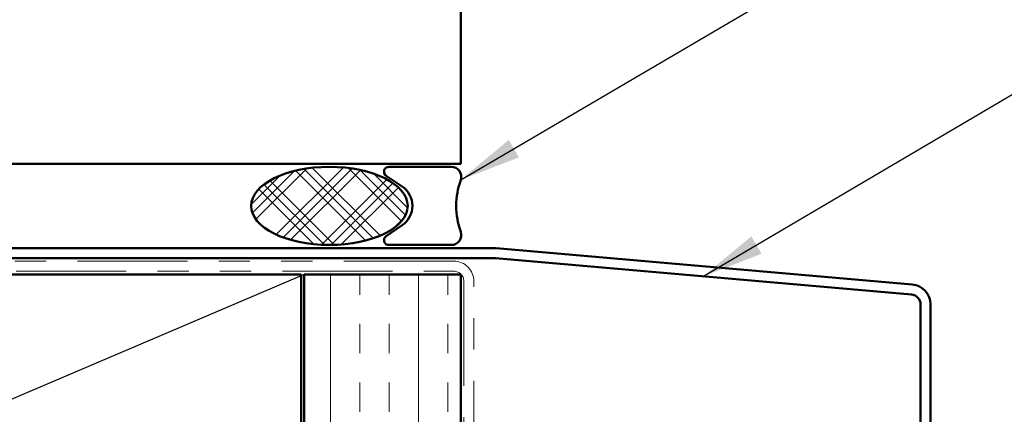
# Model space of a CAD drawing. Units: inches. Extents: x 0.6 to 33.4, y 0.6 to 21.4.
# Drawn here: x 10 to 13.1, y 9.9 to 11.2 of the extents above; entities that cross this region are included whole.
import ezdxf

# ---------------------------------------------------------------- set-up
doc = ezdxf.new("R2010")
doc.units = ezdxf.units.IN
doc.header["$LTSCALE"] = 2
doc.header["$MEASUREMENT"] = 0
doc.linetypes.add('DOUBLE_DASH_CHAIN', pattern=[1.2403, 0.6614, -0.0827, 0.1654, -0.0827, 0.1654, -0.0827])
for name, color, linetype, lineweight in [('Hatch (ANSI)', 7, 'Continuous', 18), ('Sketch Geometry (ANSI)', 7, 'Continuous', 25), ('Symbol (ANSI)', 7, 'Continuous', 25), ('Visible (ANSI)', 7, 'Continuous', 50)]:
    doc.layers.add(name, color=color, linetype=linetype, lineweight=lineweight)
doc.styles.add('Note Text (ANSI)', font='tahoma.ttf')
doc.dimstyles.new('Default (ANSI)$7', dxfattribs={"dimscale": 2, "dimtxt": 0.12, "dimasz": 0.098425, "dimexe": 0.125, "dimexo": 0.0625, "dimgap": 0.031496, "dimtad": 0, "dimtih": 1, "dimtoh": 1, "dimrnd": 1e-08, "dimzin": 4, "dimdsep": 46, "dimtxsty": 'Note Text (ANSI)', "dimcen": 0.09, "dimdle": 0.393701, "dimclrd": 256, "dimclre": 256, "dimclrt": 256, "dimadec": 0, "dimazin": 1, "dimtfac": 1, "dimtofl": 0, "dimtmove": 0, "dimatfit": 3, "dimfxl": 0, "dimtolj": 1, "dimtzin": 4, "dimlwd": -1, "dimlwe": -1, "dimarcsym": 0})

msp = doc.modelspace()

# ---------------------------------------------------------------- hatches: boundary and pattern name
at = {"layer": 'Hatch (ANSI)'}
h = msp.add_hatch(dxfattribs=at)
h.set_pattern_fill('CUST29', color=256, angle=90, style=0, pattern_type=2)
h.set_pattern_definition([(135, (0, 0), (-0.0883883, -0.0883883), []), (135, (2e-18, 0.03125), (-0.0883883, -0.0883883), []), (135, (4e-18, 0.0625), (-0.0883883, -0.0883883), []), (225, (0, 0), (0.0883883, -0.0883883), []), (225, (2e-18, 0.03125), (0.0883883, -0.0883883), []), (225, (4e-18, 0.0625), (0.0883883, -0.0883883), [])])
edge = h.paths.add_edge_path()
edge.add_ellipse((10.96559, 10.59671), major_axis=(0.25, 0), ratio=0.5, start_angle=0, end_angle=360)
at = {"layer": 'Hatch (ANSI)', "true_color": 0x804000}
h = msp.add_hatch(dxfattribs=at)
h.set_pattern_fill('INSUL', color=36, scale=0.75, angle=90, style=0)
h.paths.add_polyline_path([(10.88506, 2.18654), (10.88506, 10.37771), (11.38506, 10.37771), (11.38506, 2.18654)])

# ---------------------------------------------------------------- linework, layer by layer
at = {"layer": 'Sketch Geometry (ANSI)', "color": 36, "true_color": 0x804000}
msp.add_line((10.88506, 10.37771), (7.37506, 8.87771), dxfattribs=at)
at = {"layer": 'Visible (ANSI)', "color": 8, "true_color": 0x808080}
for p, q in [((11.38506, 11.73171), (11.38506, 10.73171)), ((11.38506, 10.73171), (7.38506, 10.73171))]:
    msp.add_line(p, q, dxfattribs=at)
at = {"layer": 'Visible (ANSI)', "color": 56, "true_color": 0x808000}
for p, q in [((11.35559, 10.72171), (11.15559, 10.72171)), ((11.14685, 10.69314), (11.19759, 10.65885)), ((11.19759, 10.53456), (11.14685, 10.50028)), ((11.15559, 10.47171), (11.35559, 10.47171))]:
    msp.add_line(p, q, dxfattribs=at)
at = {"layer": 'Visible (ANSI)', "color": 1, "true_color": 0xff0000}
for p, q in [((11.49296, 10.46171), (7.74506, 10.46171)), ((12.82764, 10.34518), (11.49854, 10.46146)), ((11.49296, 10.42971), (7.74506, 10.42971)), ((12.82485, 10.3133), (11.49575, 10.42958)), ((12.85406, 8.37341), (12.85406, 10.28143)), ((12.88606, 8.37341), (12.88606, 10.28143))]:
    msp.add_line(p, q, dxfattribs=at)
at = {"layer": 'Visible (ANSI)', "color": 30, "linetype": 'DOUBLE_DASH_CHAIN', "lineweight": 18, "ltscale": 0.265527, "true_color": 0xff8000}
for p, q in [((11.36306, 10.41971), (7.41106, 10.41971)), ((7.41106, 10.38771), (11.36306, 10.38771))]:
    msp.add_line(p, q, dxfattribs=at)
at = {"layer": 'Visible (ANSI)', "color": 36, "true_color": 0x804000}
for p, q in [((7.37506, 10.37771), (10.87506, 10.37771)), ((10.87506, 10.37771), (10.87506, 8.87771)), ((10.88506, 2.18654), (10.88506, 10.37771)), ((11.38506, 10.37771), (10.88506, 10.37771)), ((11.38506, 2.18654), (11.38506, 10.37771))]:
    msp.add_line(p, q, dxfattribs=at)
at = {"layer": 'Visible (ANSI)', "color": 30, "linetype": 'DOUBLE_DASH_CHAIN', "lineweight": 18, "ltscale": 0.253325, "true_color": 0xff8000}
for p, q in [((11.39506, 10.35571), (11.39506, 2.18654)), ((11.42706, 2.18654), (11.42706, 10.35571))]:
    msp.add_line(p, q, dxfattribs=at)
at = {"layer": 'Visible (ANSI)', "color": 56, "true_color": 0x808000}
for centre, radius, start, end in [((11.15559, 10.70608), 0.01562, 90, 235.95227), ((11.35559, 10.69046), 0.03125, 340.52878, 90), ((11.62076, 10.59671), 0.25, 160.52878, 199.47122), ((11.15559, 10.59671), 0.075, 304.04773, 55.95227), ((11.35559, 10.50296), 0.03125, 270, 19.47122), ((11.15559, 10.48733), 0.01562, 124.04773, 270)]:
    msp.add_arc(centre, radius, start, end, dxfattribs=at)
at = {"layer": 'Visible (ANSI)', "color": 1, "true_color": 0xff0000}
for centre, radius, start, end in [((11.49296, 10.39771), 0.064, 85, 90), ((11.49296, 10.39771), 0.032, 85, 90), ((12.82206, 10.28143), 0.064, 0, 85), ((12.82206, 10.28143), 0.032, 0, 85)]:
    msp.add_arc(centre, radius, start, end, dxfattribs=at)
at = {"layer": 'Visible (ANSI)', "color": 30, "linetype": 'DOUBLE_DASH_CHAIN', "lineweight": 18, "ltscale": 0.015855, "true_color": 0xff8000}
msp.add_arc((11.36306, 10.35571), 0.064, 0, 90, dxfattribs=at)
at = {"layer": 'Visible (ANSI)', "color": 30, "linetype": 'DOUBLE_DASH_CHAIN', "lineweight": 18, "ltscale": 0.007878, "true_color": 0xff8000}
msp.add_arc((11.36306, 10.35571), 0.032, 0, 90, dxfattribs=at)
at = {"layer": 'Visible (ANSI)'}
msp.add_ellipse((10.96559, 10.59671), major_axis=(-0.25, 0), ratio=0.5, dxfattribs=at)

# ---------------------------------------------------------------- leaders
at = {"layer": 'Symbol (ANSI)', "annotation_type": 0, "has_hookline": 1, "hookline_direction": 0}
for points, text_width in [([(11.38506, 10.68004), (15.08404, 12.85202), (15.28089, 12.85202)], 3.44236), ([(12.1603, 10.37144), (15.13774, 12.12684), (15.33459, 12.12684)], 2.41999), ([(12.49392, 9.23241), (15.33342, 10.90816), (15.53027, 10.90816)], 1.30751)]:
    msp.add_leader(points, dimstyle='Default (ANSI)$7', override={"dimtad": 0}, dxfattribs=dict(at, text_width=text_width))

doc.saveas('drawing.dxf')
